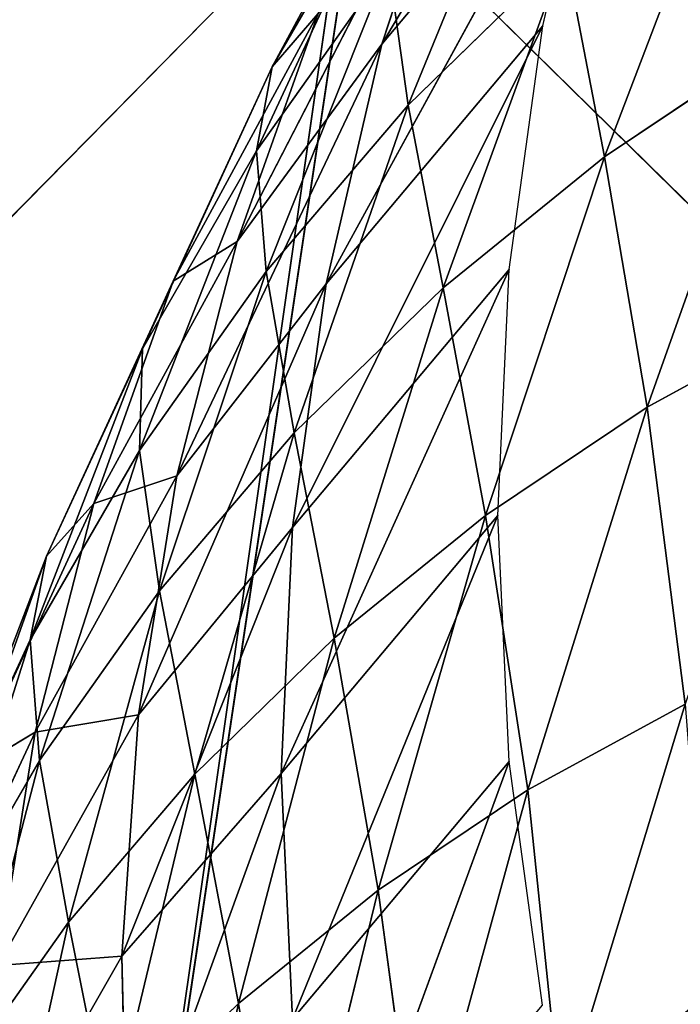
# Model space of a CAD drawing. Units: centimetres. Extents: x -28.9 to 28.9, y -27 to 27.
# Drawn here: x -24.3 to -23.9, y -22.2 to -21.5 of the extents above; entities that cross this region are included whole.
import ezdxf

# ---------------------------------------------------------------- set-up
doc = ezdxf.new("R2010")
doc.units = ezdxf.units.CM
doc.layers.get('0').update_dxf_attribs({"true_color": 0xff5454})

# ---------------------------------------------------------------- blocks, each defined once
blk = doc.blocks.new('Group')
for p, q in [((-61.168, -54.5849, 96.5573), (-60.6163, -53.6623, 106.6709)), ((-61.2724, -55.0347, 96.583), (-60.7611, -54.1007, 106.6978)), ((-61.168, -54.5849, 96.5573), (-60.7611, -54.1007, 106.6978)), ((-60.8658, -54.5506, 106.7234), (-60.7611, -54.1007, 106.6978)), ((-61.3738, -54.6273, 77.3654), (-61.0969, -54.1152, 86.9307)), ((-61.1182, -54.6992, 58.1581), (-60.8767, -54.1094, 67.7202)), ((-61.4398, -54.9549, 86.9846), (-61.023, -54.1464, 96.5307)), ((-61.168, -54.5849, 96.5573), (-61.023, -54.1464, 96.5307)), ((-60.7499, -54.7964, 48.5491), (-60.5043, -54.1533, 58.1076)), ((-61.403, -54.7853, 67.7736), (-61.1518, -54.2437, 77.3379)), ((-61.3738, -54.6273, 77.3654), (-61.1518, -54.2437, 77.3379)), ((-61.1182, -54.6992, 58.1581), (-60.8236, -54.4121, 58.1327)), ((-61.053, -55.0421, 48.5729), (-60.8236, -54.4121, 58.1327)), ((-60.7499, -54.7964, 48.5491), (-60.8236, -54.4121, 58.1327)), ((-61.403, -54.7853, 67.7736), (-61.1553, -54.4355, 67.7469)), ((-61.3852, -55.0116, 58.1838), (-61.1553, -54.4355, 67.7469)), ((-61.1182, -54.6992, 58.1581), (-61.1553, -54.4355, 67.7469)), ((-61.2874, -54.5272, 86.9579), (-61.5599, -55.0294, 77.392)), ((-61.2874, -54.5272, 86.9579), (-61.4398, -54.9549, 86.9846)), ((-61.3738, -54.6273, 77.3654), (-61.2874, -54.5272, 86.9579)), ((-61.3354, -55.4921, 96.6074), (-60.8658, -54.5506, 106.7234)), ((-61.2724, -55.0347, 96.583), (-60.8658, -54.5506, 106.7234)), ((-60.9288, -55.008, 106.7478), (-60.8658, -54.5506, 106.7234)), ((-61.5526, -55.3949, 87.01), (-61.168, -54.5849, 96.5573)), ((-61.4398, -54.9549, 86.9846), (-61.168, -54.5849, 96.5573)), ((-61.2724, -55.0347, 96.583), (-61.168, -54.5849, 96.5573)), ((-60.7499, -54.7964, 48.5491), (-60.4258, -54.5793, 48.5257)), ((-60.6697, -55.2658, 38.9702), (-60.4258, -54.5793, 48.5257)), ((-61.3738, -54.6273, 77.3654), (-61.6176, -55.1566, 67.8)), ((-61.3738, -54.6273, 77.3654), (-61.5599, -55.0294, 77.392)), ((-61.403, -54.7853, 67.7736), (-61.3738, -54.6273, 77.3654)), ((-61.3852, -55.0116, 58.1838), (-61.1182, -54.6992, 58.1581)), ((-61.3324, -55.3141, 48.5971), (-61.1182, -54.6992, 58.1581)), ((-61.053, -55.0421, 48.5729), (-61.1182, -54.6992, 58.1581)), ((-61.403, -54.7853, 67.7736), (-61.6227, -55.3471, 58.2094)), ((-61.403, -54.7853, 67.7736), (-61.6176, -55.1566, 67.8)), ((-61.3852, -55.0116, 58.1838), (-61.403, -54.7853, 67.7736)), ((-61.053, -55.0421, 48.5729), (-60.7499, -54.7964, 48.5491)), ((-60.9735, -55.4693, 38.9923), (-60.7499, -54.7964, 48.5491)), ((-60.6697, -55.2658, 38.9702), (-60.7499, -54.7964, 48.5491)), ((-61.4398, -54.9549, 86.9846), (-61.7085, -55.4469, 77.4179)), ((-61.4398, -54.9549, 86.9846), (-61.5599, -55.0294, 77.392)), ((-61.4398, -54.9549, 86.9846), (-61.5526, -55.3949, 87.01)), ((-61.3567, -55.9534, 96.6302), (-60.9288, -55.008, 106.7478)), ((-61.3354, -55.4921, 96.6074), (-60.9288, -55.008, 106.7478)), ((-60.9498, -55.4693, 106.7707), (-60.9288, -55.008, 106.7478)), ((-61.3852, -55.0116, 58.1838), (-61.6227, -55.3471, 58.2094)), ((-61.3852, -55.0116, 58.1838), (-61.5856, -55.6108, 48.6214)), ((-61.3324, -55.3141, 48.5971), (-61.3852, -55.0116, 58.1838)), ((-61.5599, -55.0294, 77.392), (-61.7977, -55.5457, 67.8256)), ((-61.5599, -55.0294, 77.392), (-61.7085, -55.4469, 77.4179)), ((-61.625, -55.8434, 87.0344), (-61.2724, -55.0347, 96.583)), ((-61.5599, -55.0294, 77.392), (-61.6176, -55.1566, 67.8)), ((-61.5526, -55.3949, 87.01), (-61.2724, -55.0347, 96.583)), ((-61.3354, -55.4921, 96.6074), (-61.2724, -55.0347, 96.583)), ((-61.3324, -55.3141, 48.5971), (-61.053, -55.0421, 48.5729)), ((-61.2574, -55.6997, 39.0147), (-61.053, -55.0421, 48.5729)), ((-60.9735, -55.4693, 38.9923), (-61.053, -55.0421, 48.5729)), ((-60.6697, -55.2658, 38.9702), (-60.3496, -55.0916, 38.9491)), ((-61.6176, -55.1566, 67.8), (-61.8284, -55.703, 58.2346)), ((-61.6176, -55.1566, 67.8), (-61.7977, -55.5457, 67.8256)), ((-61.6176, -55.1566, 67.8), (-61.6227, -55.3471, 58.2094)), ((-60.9735, -55.4693, 38.9923), (-60.6697, -55.2658, 38.9702)), ((-60.894, -55.9844, 29.4168), (-60.6697, -55.2658, 38.9702)), ((-60.5986, -55.8234, 29.3972), (-60.6697, -55.2658, 38.9702)), ((-61.3324, -55.3141, 48.5971), (-61.5856, -55.6108, 48.6214)), ((-61.3324, -55.3141, 48.5971), (-61.5191, -55.9547, 39.0373)), ((-61.2574, -55.6997, 39.0147), (-61.3324, -55.3141, 48.5971)), ((-61.6227, -55.3471, 58.2094), (-61.8284, -55.703, 58.2346)), ((-61.6227, -55.3471, 58.2094), (-61.8109, -55.929, 48.6458)), ((-61.6227, -55.3471, 58.2094), (-61.5856, -55.6108, 48.6214)), ((-61.5526, -55.3949, 87.01), (-61.8188, -55.8762, 77.4428)), ((-61.5526, -55.3949, 87.01), (-61.7085, -55.4469, 77.4179)), ((-61.5526, -55.3949, 87.01), (-61.625, -55.8434, 87.0344)), ((-61.7085, -55.4469, 77.4179), (-61.9417, -55.9496, 67.8508)), ((-61.7085, -55.4469, 77.4179), (-61.8188, -55.8762, 77.4428)), ((-61.7085, -55.4469, 77.4179), (-61.7977, -55.5457, 67.8256)), ((-61.3567, -55.9534, 96.6302), (-60.9498, -55.4693, 106.7707)), ((-61.3359, -56.4149, 96.6516), (-60.9498, -55.4693, 106.7707)), ((-61.2574, -55.6997, 39.0147), (-60.9735, -55.4693, 38.9923)), ((-61.1746, -56.1724, 29.4371), (-60.9735, -55.4693, 38.9923)), ((-60.894, -55.9844, 29.4168), (-60.9735, -55.4693, 38.9923)), ((-60.929, -55.9308, 106.7918), (-60.9498, -55.4693, 106.7707)), ((-61.6562, -56.2966, 87.0572), (-61.3354, -55.4921, 96.6074)), ((-61.625, -55.8434, 87.0344), (-61.3354, -55.4921, 96.6074)), ((-61.3567, -55.9534, 96.6302), (-61.3354, -55.4921, 96.6074)), ((-61.7977, -55.5457, 67.8256), (-62.0011, -56.0761, 58.2592)), ((-61.7977, -55.5457, 67.8256), (-61.9417, -55.9496, 67.8508)), ((-61.7977, -55.5457, 67.8256), (-61.8284, -55.703, 58.2346)), ((-61.5856, -55.6108, 48.6214), (-61.8109, -55.929, 48.6458)), ((-61.5856, -55.6108, 48.6214), (-61.7565, -56.2326, 39.0601)), ((-61.5856, -55.6108, 48.6214), (-61.5191, -55.9547, 39.0373)), ((-61.8284, -55.703, 58.2346), (-62.0062, -56.2666, 48.6697)), ((-61.8284, -55.703, 58.2346), (-62.0011, -56.0761, 58.2592)), ((-61.8284, -55.703, 58.2346), (-61.8109, -55.929, 48.6458)), ((-61.2574, -55.6997, 39.0147), (-61.5191, -55.9547, 39.0373)), ((-61.2574, -55.6997, 39.0147), (-61.437, -56.3849, 29.4576)), ((-61.1746, -56.1724, 29.4371), (-61.2574, -55.6997, 39.0147)), ((-60.894, -55.9844, 29.4168), (-60.5986, -55.8234, 29.3972)), ((-60.831, -56.5884, 19.8476), (-60.5986, -55.8234, 29.3972)), ((-61.8891, -56.3138, 77.4664), (-61.625, -55.8434, 87.0344)), ((-61.625, -55.8434, 87.0344), (-61.8188, -55.8762, 77.4428)), ((-61.625, -55.8434, 87.0344), (-61.6562, -56.2966, 87.0572)), ((-62.0481, -56.3651, 67.8749), (-61.8188, -55.8762, 77.4428)), ((-61.8188, -55.8762, 77.4428), (-61.9417, -55.9496, 67.8508)), ((-61.8891, -56.3138, 77.4664), (-61.8188, -55.8762, 77.4428)), ((-61.8109, -55.929, 48.6458), (-62.0062, -56.2666, 48.6697)), ((-61.8109, -55.929, 48.6458), (-61.9679, -56.531, 39.0827)), ((-61.8109, -55.929, 48.6458), (-61.7565, -56.2326, 39.0601)), ((-61.3359, -56.4149, 96.6516), (-60.929, -55.9308, 106.7918)), ((-61.2732, -56.8726, 96.6709), (-60.929, -55.9308, 106.7918)), ((-60.8663, -56.3885, 106.8111), (-60.929, -55.9308, 106.7918)), ((-61.5191, -55.9547, 39.0373), (-61.7565, -56.2326, 39.0601)), ((-61.5191, -55.9547, 39.0373), (-61.6788, -56.6207, 29.4787)), ((-61.6562, -56.2966, 87.0572), (-61.3567, -55.9534, 96.6302)), ((-61.6461, -56.751, 87.0786), (-61.3567, -55.9534, 96.6302)), ((-61.5191, -55.9547, 39.0373), (-61.437, -56.3849, 29.4576)), ((-61.3359, -56.4149, 96.6516), (-61.3567, -55.9534, 96.6302)), ((-61.1746, -56.1724, 29.4371), (-60.894, -55.9844, 29.4168)), ((-61.0989, -56.7345, 19.8653), (-60.894, -55.9844, 29.4168)), ((-60.831, -56.5884, 19.8476), (-60.894, -55.9844, 29.4168)), ((-61.1746, -56.1724, 29.4371), (-61.437, -56.3849, 29.4576)), ((-61.1746, -56.1724, 29.4371), (-61.3537, -56.9051, 19.8836)), ((-61.0989, -56.7345, 19.8653), (-61.1746, -56.1724, 29.4371)), ((-61.7565, -56.2326, 39.0601), (-61.9679, -56.531, 39.0827)), ((-61.7565, -56.2326, 39.0601), (-61.8983, -56.8772, 29.4996)), ((-61.7565, -56.2326, 39.0601), (-61.6788, -56.6207, 29.4787)), ((-61.9196, -56.7563, 77.4888), (-61.6562, -56.2966, 87.0572)), ((-61.8891, -56.3138, 77.4664), (-61.6562, -56.2966, 87.0572)), ((-61.6562, -56.2966, 87.0572), (-61.6461, -56.751, 87.0786)), ((-61.437, -56.3849, 29.4576), (-61.6788, -56.6207, 29.4787)), ((-61.437, -56.3849, 29.4576), (-61.5917, -57.0982, 19.9024)), ((-61.437, -56.3849, 29.4576), (-61.3537, -56.9051, 19.8836))]:
    blk.add_line(p, q)
at = {"color": 8, "true_color": 0x828282}
mesh = blk.add_polyface(dxfattribs=at)
corners = [(-60.6163, -53.6623, 106.6709), (-61.023, -54.1464, 96.5307), (-61.168, -54.5849, 96.5573)]
mesh.append_faces([[corners[k] for k in face] for face in [(0, 1, 2)]], dxfattribs={"color": 8})
mesh = blk.add_polyface(dxfattribs=at)
corners = [(-60.6163, -53.6623, 106.6709), (-61.168, -54.5849, 96.5573), (-60.7611, -54.1007, 106.6978)]
mesh.append_faces([[corners[k] for k in face] for face in [(0, 1, 2)]], dxfattribs={"color": 8})
mesh = blk.add_polyface(dxfattribs=at)
corners = [(-60.7611, -54.1007, 106.6978), (-61.168, -54.5849, 96.5573), (-61.2724, -55.0347, 96.583)]
mesh.append_faces([[corners[k] for k in face] for face in [(0, 1, 2)]], dxfattribs={"color": 8})
mesh = blk.add_polyface(dxfattribs=at)
corners = [(-60.7611, -54.1007, 106.6978), (-61.2724, -55.0347, 96.583), (-60.8658, -54.5506, 106.7234)]
mesh.append_faces([[corners[k] for k in face] for face in [(0, 1, 2)]], dxfattribs={"color": 8})
mesh = blk.add_polyface(dxfattribs=at)
corners = [(-61.0969, -54.1152, 86.9307), (-61.1518, -54.2437, 77.3379), (-61.3738, -54.6273, 77.3654)]
mesh.append_faces([[corners[k] for k in face] for face in [(0, 1, 2)]], dxfattribs={"color": 8})
mesh = blk.add_polyface(dxfattribs=at)
corners = [(-61.0969, -54.1152, 86.9307), (-61.3738, -54.6273, 77.3654), (-61.2874, -54.5272, 86.9579)]
mesh.append_faces([[corners[k] for k in face] for face in [(0, 1, 2)]], dxfattribs={"color": 8})
mesh = blk.add_polyface(dxfattribs=at)
corners = [(-60.8767, -54.1094, 67.7202), (-61.1182, -54.6992, 58.1581), (-61.1553, -54.4355, 67.7469)]
mesh.append_faces([[corners[k] for k in face] for face in [(0, 1, 2)]], dxfattribs={"color": 8})
mesh = blk.add_polyface(dxfattribs=at)
corners = [(-60.8767, -54.1094, 67.7202), (-60.8236, -54.4121, 58.1327), (-61.1182, -54.6992, 58.1581)]
mesh.append_faces([[corners[k] for k in face] for face in [(0, 1, 2)]], dxfattribs={"color": 8})
mesh = blk.add_polyface(dxfattribs=at)
corners = [(-61.023, -54.1464, 96.5307), (-61.2874, -54.5272, 86.9579), (-61.4398, -54.9549, 86.9846)]
mesh.append_faces([[corners[k] for k in face] for face in [(0, 1, 2)]], dxfattribs={"color": 8})
mesh = blk.add_polyface(dxfattribs=at)
corners = [(-61.023, -54.1464, 96.5307), (-61.4398, -54.9549, 86.9846), (-61.168, -54.5849, 96.5573)]
mesh.append_faces([[corners[k] for k in face] for face in [(0, 1, 2)]], dxfattribs={"color": 8})
mesh = blk.add_polyface(dxfattribs=at)
corners = [(-60.8236, -54.4121, 58.1327), (-60.5043, -54.1533, 58.1076), (-60.7499, -54.7964, 48.5491)]
mesh.append_faces([[corners[k] for k in face] for face in [(0, 1, 2)]], dxfattribs={"color": 8})
mesh = blk.add_polyface(dxfattribs=at)
corners = [(-60.5043, -54.1533, 58.1076), (-60.4258, -54.5793, 48.5257), (-60.7499, -54.7964, 48.5491)]
mesh.append_faces([[corners[k] for k in face] for face in [(0, 1, 2)]], dxfattribs={"color": 8})
mesh = blk.add_polyface(dxfattribs=at)
corners = [(-61.1518, -54.2437, 77.3379), (-61.1553, -54.4355, 67.7469), (-61.403, -54.7853, 67.7736)]
mesh.append_faces([[corners[k] for k in face] for face in [(0, 1, 2)]], dxfattribs={"color": 8})
mesh = blk.add_polyface(dxfattribs=at)
corners = [(-61.1518, -54.2437, 77.3379), (-61.403, -54.7853, 67.7736), (-61.3738, -54.6273, 77.3654)]
mesh.append_faces([[corners[k] for k in face] for face in [(0, 1, 2)]], dxfattribs={"color": 8})
mesh = blk.add_polyface(dxfattribs=at)
corners = [(-61.1182, -54.6992, 58.1581), (-60.8236, -54.4121, 58.1327), (-61.053, -55.0421, 48.5729)]
mesh.append_faces([[corners[k] for k in face] for face in [(0, 1, 2)]], dxfattribs={"color": 8})
mesh = blk.add_polyface(dxfattribs=at)
corners = [(-60.8236, -54.4121, 58.1327), (-60.7499, -54.7964, 48.5491), (-61.053, -55.0421, 48.5729)]
mesh.append_faces([[corners[k] for k in face] for face in [(0, 1, 2)]], dxfattribs={"color": 8})
mesh = blk.add_polyface(dxfattribs=at)
corners = [(-61.1553, -54.4355, 67.7469), (-61.3852, -55.0116, 58.1838), (-61.403, -54.7853, 67.7736)]
mesh.append_faces([[corners[k] for k in face] for face in [(0, 1, 2)]], dxfattribs={"color": 8})
mesh = blk.add_polyface(dxfattribs=at)
corners = [(-61.1553, -54.4355, 67.7469), (-61.1182, -54.6992, 58.1581), (-61.3852, -55.0116, 58.1838)]
mesh.append_faces([[corners[k] for k in face] for face in [(0, 1, 2)]], dxfattribs={"color": 8})
mesh = blk.add_polyface(dxfattribs=at)
corners = [(-61.2874, -54.5272, 86.9579), (-61.5599, -55.0294, 77.392), (-61.4398, -54.9549, 86.9846)]
mesh.append_faces([[corners[k] for k in face] for face in [(0, 1, 2)]], dxfattribs={"color": 8})
mesh = blk.add_polyface(dxfattribs=at)
corners = [(-61.2874, -54.5272, 86.9579), (-61.3738, -54.6273, 77.3654), (-61.5599, -55.0294, 77.392)]
mesh.append_faces([[corners[k] for k in face] for face in [(0, 1, 2)]], dxfattribs={"color": 8})
mesh = blk.add_polyface(dxfattribs=at)
corners = [(-60.8658, -54.5506, 106.7234), (-61.2724, -55.0347, 96.583), (-61.3354, -55.4921, 96.6074)]
mesh.append_faces([[corners[k] for k in face] for face in [(0, 1, 2)]], dxfattribs={"color": 8})
mesh = blk.add_polyface(dxfattribs=at)
corners = [(-60.8658, -54.5506, 106.7234), (-61.3354, -55.4921, 96.6074), (-60.9288, -55.008, 106.7478)]
mesh.append_faces([[corners[k] for k in face] for face in [(0, 1, 2)]], dxfattribs={"color": 8})
mesh = blk.add_polyface(dxfattribs=at)
corners = [(-61.168, -54.5849, 96.5573), (-61.4398, -54.9549, 86.9846), (-61.5526, -55.3949, 87.01)]
mesh.append_faces([[corners[k] for k in face] for face in [(0, 1, 2)]], dxfattribs={"color": 8})
mesh = blk.add_polyface(dxfattribs=at)
corners = [(-61.168, -54.5849, 96.5573), (-61.5526, -55.3949, 87.01), (-61.2724, -55.0347, 96.583)]
mesh.append_faces([[corners[k] for k in face] for face in [(0, 1, 2)]], dxfattribs={"color": 8})
mesh = blk.add_polyface(dxfattribs=at)
corners = [(-60.7499, -54.7964, 48.5491), (-60.4258, -54.5793, 48.5257), (-60.6697, -55.2658, 38.9702)]
mesh.append_faces([[corners[k] for k in face] for face in [(0, 1, 2)]], dxfattribs={"color": 8})
mesh = blk.add_polyface(dxfattribs=at)
corners = [(-60.4258, -54.5793, 48.5257), (-60.3496, -55.0916, 38.9491), (-60.6697, -55.2658, 38.9702)]
mesh.append_faces([[corners[k] for k in face] for face in [(0, 1, 2)]], dxfattribs={"color": 8})
mesh = blk.add_polyface(dxfattribs=at)
corners = [(-61.3738, -54.6273, 77.3654), (-61.6176, -55.1566, 67.8), (-61.5599, -55.0294, 77.392)]
mesh.append_faces([[corners[k] for k in face] for face in [(0, 1, 2)]], dxfattribs={"color": 8})
mesh = blk.add_polyface(dxfattribs=at)
corners = [(-61.3738, -54.6273, 77.3654), (-61.403, -54.7853, 67.7736), (-61.6176, -55.1566, 67.8)]
mesh.append_faces([[corners[k] for k in face] for face in [(0, 1, 2)]], dxfattribs={"color": 8})
mesh = blk.add_polyface(dxfattribs=at)
corners = [(-61.1182, -54.6992, 58.1581), (-61.3324, -55.3141, 48.5971), (-61.3852, -55.0116, 58.1838)]
mesh.append_faces([[corners[k] for k in face] for face in [(0, 1, 2)]], dxfattribs={"color": 8})
mesh = blk.add_polyface(dxfattribs=at)
corners = [(-61.1182, -54.6992, 58.1581), (-61.053, -55.0421, 48.5729), (-61.3324, -55.3141, 48.5971)]
mesh.append_faces([[corners[k] for k in face] for face in [(0, 1, 2)]], dxfattribs={"color": 8})
mesh = blk.add_polyface(dxfattribs=at)
corners = [(-61.403, -54.7853, 67.7736), (-61.6227, -55.3471, 58.2094), (-61.6176, -55.1566, 67.8)]
mesh.append_faces([[corners[k] for k in face] for face in [(0, 1, 2)]], dxfattribs={"color": 8})
mesh = blk.add_polyface(dxfattribs=at)
corners = [(-61.403, -54.7853, 67.7736), (-61.3852, -55.0116, 58.1838), (-61.6227, -55.3471, 58.2094)]
mesh.append_faces([[corners[k] for k in face] for face in [(0, 1, 2)]], dxfattribs={"color": 8})
mesh = blk.add_polyface(dxfattribs=at)
corners = [(-61.053, -55.0421, 48.5729), (-60.7499, -54.7964, 48.5491), (-60.9735, -55.4693, 38.9923)]
mesh.append_faces([[corners[k] for k in face] for face in [(0, 1, 2)]], dxfattribs={"color": 8})
mesh = blk.add_polyface(dxfattribs=at)
corners = [(-60.7499, -54.7964, 48.5491), (-60.6697, -55.2658, 38.9702), (-60.9735, -55.4693, 38.9923)]
mesh.append_faces([[corners[k] for k in face] for face in [(0, 1, 2)]], dxfattribs={"color": 8})
mesh = blk.add_polyface(dxfattribs=at)
corners = [(-61.4398, -54.9549, 86.9846), (-61.7085, -55.4469, 77.4179), (-61.5526, -55.3949, 87.01)]
mesh.append_faces([[corners[k] for k in face] for face in [(0, 1, 2)]], dxfattribs={"color": 8})
mesh = blk.add_polyface(dxfattribs=at)
corners = [(-61.4398, -54.9549, 86.9846), (-61.5599, -55.0294, 77.392), (-61.7085, -55.4469, 77.4179)]
mesh.append_faces([[corners[k] for k in face] for face in [(0, 1, 2)]], dxfattribs={"color": 8})
mesh = blk.add_polyface(dxfattribs=at)
corners = [(-60.9288, -55.008, 106.7478), (-61.3354, -55.4921, 96.6074), (-61.3567, -55.9534, 96.6302)]
mesh.append_faces([[corners[k] for k in face] for face in [(0, 1, 2)]], dxfattribs={"color": 8})
mesh = blk.add_polyface(dxfattribs=at)
corners = [(-60.9288, -55.008, 106.7478), (-61.3567, -55.9534, 96.6302), (-60.9498, -55.4693, 106.7707)]
mesh.append_faces([[corners[k] for k in face] for face in [(0, 1, 2)]], dxfattribs={"color": 8})
mesh = blk.add_polyface(dxfattribs=at)
corners = [(-61.3852, -55.0116, 58.1838), (-61.5856, -55.6108, 48.6214), (-61.6227, -55.3471, 58.2094)]
mesh.append_faces([[corners[k] for k in face] for face in [(0, 1, 2)]], dxfattribs={"color": 8})
mesh = blk.add_polyface(dxfattribs=at)
corners = [(-61.3852, -55.0116, 58.1838), (-61.3324, -55.3141, 48.5971), (-61.5856, -55.6108, 48.6214)]
mesh.append_faces([[corners[k] for k in face] for face in [(0, 1, 2)]], dxfattribs={"color": 8})
mesh = blk.add_polyface(dxfattribs=at)
corners = [(-61.5599, -55.0294, 77.392), (-61.7977, -55.5457, 67.8256), (-61.7085, -55.4469, 77.4179)]
mesh.append_faces([[corners[k] for k in face] for face in [(0, 1, 2)]], dxfattribs={"color": 8})
mesh = blk.add_polyface(dxfattribs=at)
corners = [(-61.5599, -55.0294, 77.392), (-61.6176, -55.1566, 67.8), (-61.7977, -55.5457, 67.8256)]
mesh.append_faces([[corners[k] for k in face] for face in [(0, 1, 2)]], dxfattribs={"color": 8})
mesh = blk.add_polyface(dxfattribs=at)
corners = [(-61.2724, -55.0347, 96.583), (-61.5526, -55.3949, 87.01), (-61.625, -55.8434, 87.0344)]
mesh.append_faces([[corners[k] for k in face] for face in [(0, 1, 2)]], dxfattribs={"color": 8})
mesh = blk.add_polyface(dxfattribs=at)
corners = [(-61.2724, -55.0347, 96.583), (-61.625, -55.8434, 87.0344), (-61.3354, -55.4921, 96.6074)]
mesh.append_faces([[corners[k] for k in face] for face in [(0, 1, 2)]], dxfattribs={"color": 8})
mesh = blk.add_polyface(dxfattribs=at)
corners = [(-61.3324, -55.3141, 48.5971), (-61.053, -55.0421, 48.5729), (-61.2574, -55.6997, 39.0147)]
mesh.append_faces([[corners[k] for k in face] for face in [(0, 1, 2)]], dxfattribs={"color": 8})
mesh = blk.add_polyface(dxfattribs=at)
corners = [(-61.053, -55.0421, 48.5729), (-60.9735, -55.4693, 38.9923), (-61.2574, -55.6997, 39.0147)]
mesh.append_faces([[corners[k] for k in face] for face in [(0, 1, 2)]], dxfattribs={"color": 8})
mesh = blk.add_polyface(dxfattribs=at)
corners = [(-60.6697, -55.2658, 38.9702), (-60.3496, -55.0916, 38.9491), (-60.5986, -55.8234, 29.3972)]
mesh.append_faces([[corners[k] for k in face] for face in [(0, 1, 2)]], dxfattribs={"color": 8})
mesh = blk.add_polyface(dxfattribs=at)
corners = [(-61.6176, -55.1566, 67.8), (-61.8284, -55.703, 58.2346), (-61.7977, -55.5457, 67.8256)]
mesh.append_faces([[corners[k] for k in face] for face in [(0, 1, 2)]], dxfattribs={"color": 8})
mesh = blk.add_polyface(dxfattribs=at)
corners = [(-61.6176, -55.1566, 67.8), (-61.6227, -55.3471, 58.2094), (-61.8284, -55.703, 58.2346)]
mesh.append_faces([[corners[k] for k in face] for face in [(0, 1, 2)]], dxfattribs={"color": 8})
mesh = blk.add_polyface(dxfattribs=at)
corners = [(-60.9735, -55.4693, 38.9923), (-60.6697, -55.2658, 38.9702), (-60.894, -55.9844, 29.4168)]
mesh.append_faces([[corners[k] for k in face] for face in [(0, 1, 2)]], dxfattribs={"color": 8})
mesh = blk.add_polyface(dxfattribs=at)
corners = [(-60.6697, -55.2658, 38.9702), (-60.5986, -55.8234, 29.3972), (-60.894, -55.9844, 29.4168)]
mesh.append_faces([[corners[k] for k in face] for face in [(0, 1, 2)]], dxfattribs={"color": 8})
mesh = blk.add_polyface(dxfattribs=at)
corners = [(-61.3324, -55.3141, 48.5971), (-61.5191, -55.9547, 39.0373), (-61.5856, -55.6108, 48.6214)]
mesh.append_faces([[corners[k] for k in face] for face in [(0, 1, 2)]], dxfattribs={"color": 8})
mesh = blk.add_polyface(dxfattribs=at)
corners = [(-61.3324, -55.3141, 48.5971), (-61.2574, -55.6997, 39.0147), (-61.5191, -55.9547, 39.0373)]
mesh.append_faces([[corners[k] for k in face] for face in [(0, 1, 2)]], dxfattribs={"color": 8})
mesh = blk.add_polyface(dxfattribs=at)
corners = [(-61.6227, -55.3471, 58.2094), (-61.8109, -55.929, 48.6458), (-61.8284, -55.703, 58.2346)]
mesh.append_faces([[corners[k] for k in face] for face in [(0, 1, 2)]], dxfattribs={"color": 8})
mesh = blk.add_polyface(dxfattribs=at)
corners = [(-61.6227, -55.3471, 58.2094), (-61.5856, -55.6108, 48.6214), (-61.8109, -55.929, 48.6458)]
mesh.append_faces([[corners[k] for k in face] for face in [(0, 1, 2)]], dxfattribs={"color": 8})
mesh = blk.add_polyface(dxfattribs=at)
corners = [(-61.5526, -55.3949, 87.01), (-61.8188, -55.8762, 77.4428), (-61.625, -55.8434, 87.0344)]
mesh.append_faces([[corners[k] for k in face] for face in [(0, 1, 2)]], dxfattribs={"color": 8})
mesh = blk.add_polyface(dxfattribs=at)
corners = [(-61.5526, -55.3949, 87.01), (-61.7085, -55.4469, 77.4179), (-61.8188, -55.8762, 77.4428)]
mesh.append_faces([[corners[k] for k in face] for face in [(0, 1, 2)]], dxfattribs={"color": 8})
mesh = blk.add_polyface(dxfattribs=at)
corners = [(-61.7085, -55.4469, 77.4179), (-61.9417, -55.9496, 67.8508), (-61.8188, -55.8762, 77.4428)]
mesh.append_faces([[corners[k] for k in face] for face in [(0, 1, 2)]], dxfattribs={"color": 8})
mesh = blk.add_polyface(dxfattribs=at)
corners = [(-61.7085, -55.4469, 77.4179), (-61.7977, -55.5457, 67.8256), (-61.9417, -55.9496, 67.8508)]
mesh.append_faces([[corners[k] for k in face] for face in [(0, 1, 2)]], dxfattribs={"color": 8})
mesh = blk.add_polyface(dxfattribs=at)
corners = [(-60.9498, -55.4693, 106.7707), (-61.3567, -55.9534, 96.6302), (-61.3359, -56.4149, 96.6516)]
mesh.append_faces([[corners[k] for k in face] for face in [(0, 1, 2)]], dxfattribs={"color": 8})
mesh = blk.add_polyface(dxfattribs=at)
corners = [(-60.9498, -55.4693, 106.7707), (-61.3359, -56.4149, 96.6516), (-60.929, -55.9308, 106.7918)]
mesh.append_faces([[corners[k] for k in face] for face in [(0, 1, 2)]], dxfattribs={"color": 8})
mesh = blk.add_polyface(dxfattribs=at)
corners = [(-61.2574, -55.6997, 39.0147), (-60.9735, -55.4693, 38.9923), (-61.1746, -56.1724, 29.4371)]
mesh.append_faces([[corners[k] for k in face] for face in [(0, 1, 2)]], dxfattribs={"color": 8})
mesh = blk.add_polyface(dxfattribs=at)
corners = [(-60.9735, -55.4693, 38.9923), (-60.894, -55.9844, 29.4168), (-61.1746, -56.1724, 29.4371)]
mesh.append_faces([[corners[k] for k in face] for face in [(0, 1, 2)]], dxfattribs={"color": 8})
mesh = blk.add_polyface(dxfattribs=at)
corners = [(-61.3354, -55.4921, 96.6074), (-61.625, -55.8434, 87.0344), (-61.6562, -56.2966, 87.0572)]
mesh.append_faces([[corners[k] for k in face] for face in [(0, 1, 2)]], dxfattribs={"color": 8})
mesh = blk.add_polyface(dxfattribs=at)
corners = [(-61.3354, -55.4921, 96.6074), (-61.6562, -56.2966, 87.0572), (-61.3567, -55.9534, 96.6302)]
mesh.append_faces([[corners[k] for k in face] for face in [(0, 1, 2)]], dxfattribs={"color": 8})
mesh = blk.add_polyface(dxfattribs=at)
corners = [(-61.7977, -55.5457, 67.8256), (-62.0011, -56.0761, 58.2592), (-61.9417, -55.9496, 67.8508)]
mesh.append_faces([[corners[k] for k in face] for face in [(0, 1, 2)]], dxfattribs={"color": 8})
mesh = blk.add_polyface(dxfattribs=at)
corners = [(-61.7977, -55.5457, 67.8256), (-61.8284, -55.703, 58.2346), (-62.0011, -56.0761, 58.2592)]
mesh.append_faces([[corners[k] for k in face] for face in [(0, 1, 2)]], dxfattribs={"color": 8})
mesh = blk.add_polyface(dxfattribs=at)
corners = [(-61.5856, -55.6108, 48.6214), (-61.7565, -56.2326, 39.0601), (-61.8109, -55.929, 48.6458)]
mesh.append_faces([[corners[k] for k in face] for face in [(0, 1, 2)]], dxfattribs={"color": 8})
mesh = blk.add_polyface(dxfattribs=at)
corners = [(-61.5856, -55.6108, 48.6214), (-61.5191, -55.9547, 39.0373), (-61.7565, -56.2326, 39.0601)]
mesh.append_faces([[corners[k] for k in face] for face in [(0, 1, 2)]], dxfattribs={"color": 8})
mesh = blk.add_polyface(dxfattribs=at)
corners = [(-61.8284, -55.703, 58.2346), (-62.0062, -56.2666, 48.6697), (-62.0011, -56.0761, 58.2592)]
mesh.append_faces([[corners[k] for k in face] for face in [(0, 1, 2)]], dxfattribs={"color": 8})
mesh = blk.add_polyface(dxfattribs=at)
corners = [(-61.8284, -55.703, 58.2346), (-61.8109, -55.929, 48.6458), (-62.0062, -56.2666, 48.6697)]
mesh.append_faces([[corners[k] for k in face] for face in [(0, 1, 2)]], dxfattribs={"color": 8})
mesh = blk.add_polyface(dxfattribs=at)
corners = [(-61.5191, -55.9547, 39.0373), (-61.2574, -55.6997, 39.0147), (-61.437, -56.3849, 29.4576)]
mesh.append_faces([[corners[k] for k in face] for face in [(0, 1, 2)]], dxfattribs={"color": 8})
mesh = blk.add_polyface(dxfattribs=at)
corners = [(-61.2574, -55.6997, 39.0147), (-61.1746, -56.1724, 29.4371), (-61.437, -56.3849, 29.4576)]
mesh.append_faces([[corners[k] for k in face] for face in [(0, 1, 2)]], dxfattribs={"color": 8})
mesh = blk.add_polyface(dxfattribs=at)
corners = [(-60.894, -55.9844, 29.4168), (-60.5986, -55.8234, 29.3972), (-60.831, -56.5884, 19.8476)]
mesh.append_faces([[corners[k] for k in face] for face in [(0, 1, 2)]], dxfattribs={"color": 8})
mesh = blk.add_polyface(dxfattribs=at)
corners = [(-60.5986, -55.8234, 29.3972), (-60.5485, -56.4665, 19.8303), (-60.831, -56.5884, 19.8476)]
mesh.append_faces([[corners[k] for k in face] for face in [(0, 1, 2)]], dxfattribs={"color": 8})
mesh = blk.add_polyface(dxfattribs=at)
corners = [(-61.625, -55.8434, 87.0344), (-61.8188, -55.8762, 77.4428), (-61.8891, -56.3138, 77.4664)]
mesh.append_faces([[corners[k] for k in face] for face in [(0, 1, 2)]], dxfattribs={"color": 8})
mesh = blk.add_polyface(dxfattribs=at)
corners = [(-61.625, -55.8434, 87.0344), (-61.8891, -56.3138, 77.4664), (-61.6562, -56.2966, 87.0572)]
mesh.append_faces([[corners[k] for k in face] for face in [(0, 1, 2)]], dxfattribs={"color": 8})
mesh = blk.add_polyface(dxfattribs=at)
corners = [(-61.8188, -55.8762, 77.4428), (-61.9417, -55.9496, 67.8508), (-62.0481, -56.3651, 67.8749)]
mesh.append_faces([[corners[k] for k in face] for face in [(0, 1, 2)]], dxfattribs={"color": 8})
mesh = blk.add_polyface(dxfattribs=at)
corners = [(-61.8188, -55.8762, 77.4428), (-62.0481, -56.3651, 67.8749), (-61.8891, -56.3138, 77.4664)]
mesh.append_faces([[corners[k] for k in face] for face in [(0, 1, 2)]], dxfattribs={"color": 8})
mesh = blk.add_polyface(dxfattribs=at)
corners = [(-61.8109, -55.929, 48.6458), (-61.9679, -56.531, 39.0827), (-62.0062, -56.2666, 48.6697)]
mesh.append_faces([[corners[k] for k in face] for face in [(0, 1, 2)]], dxfattribs={"color": 8})
mesh = blk.add_polyface(dxfattribs=at)
corners = [(-61.8109, -55.929, 48.6458), (-61.7565, -56.2326, 39.0601), (-61.9679, -56.531, 39.0827)]
mesh.append_faces([[corners[k] for k in face] for face in [(0, 1, 2)]], dxfattribs={"color": 8})
mesh = blk.add_polyface(dxfattribs=at)
corners = [(-60.929, -55.9308, 106.7918), (-61.3359, -56.4149, 96.6516), (-61.2732, -56.8726, 96.6709)]
mesh.append_faces([[corners[k] for k in face] for face in [(0, 1, 2)]], dxfattribs={"color": 8})
mesh = blk.add_polyface(dxfattribs=at)
corners = [(-60.929, -55.9308, 106.7918), (-61.2732, -56.8726, 96.6709), (-60.8663, -56.3885, 106.8111)]
mesh.append_faces([[corners[k] for k in face] for face in [(0, 1, 2)]], dxfattribs={"color": 8})
mesh = blk.add_polyface(dxfattribs=at)
corners = [(-61.5191, -55.9547, 39.0373), (-61.6788, -56.6207, 29.4787), (-61.7565, -56.2326, 39.0601)]
mesh.append_faces([[corners[k] for k in face] for face in [(0, 1, 2)]], dxfattribs={"color": 8})
mesh = blk.add_polyface(dxfattribs=at)
corners = [(-61.5191, -55.9547, 39.0373), (-61.437, -56.3849, 29.4576), (-61.6788, -56.6207, 29.4787)]
mesh.append_faces([[corners[k] for k in face] for face in [(0, 1, 2)]], dxfattribs={"color": 8})
mesh = blk.add_polyface(dxfattribs=at)
corners = [(-61.3567, -55.9534, 96.6302), (-61.6562, -56.2966, 87.0572), (-61.6461, -56.751, 87.0786)]
mesh.append_faces([[corners[k] for k in face] for face in [(0, 1, 2)]], dxfattribs={"color": 8})
mesh = blk.add_polyface(dxfattribs=at)
corners = [(-61.3567, -55.9534, 96.6302), (-61.6461, -56.751, 87.0786), (-61.3359, -56.4149, 96.6516)]
mesh.append_faces([[corners[k] for k in face] for face in [(0, 1, 2)]], dxfattribs={"color": 8})
mesh = blk.add_polyface(dxfattribs=at)
corners = [(-61.1746, -56.1724, 29.4371), (-60.894, -55.9844, 29.4168), (-61.0989, -56.7345, 19.8653)]
mesh.append_faces([[corners[k] for k in face] for face in [(0, 1, 2)]], dxfattribs={"color": 8})
mesh = blk.add_polyface(dxfattribs=at)
corners = [(-60.894, -55.9844, 29.4168), (-60.831, -56.5884, 19.8476), (-61.0989, -56.7345, 19.8653)]
mesh.append_faces([[corners[k] for k in face] for face in [(0, 1, 2)]], dxfattribs={"color": 8})
mesh = blk.add_polyface(dxfattribs=at)
corners = [(-61.437, -56.3849, 29.4576), (-61.1746, -56.1724, 29.4371), (-61.3537, -56.9051, 19.8836)]
mesh.append_faces([[corners[k] for k in face] for face in [(0, 1, 2)]], dxfattribs={"color": 8})
mesh = blk.add_polyface(dxfattribs=at)
corners = [(-61.1746, -56.1724, 29.4371), (-61.0989, -56.7345, 19.8653), (-61.3537, -56.9051, 19.8836)]
mesh.append_faces([[corners[k] for k in face] for face in [(0, 1, 2)]], dxfattribs={"color": 8})
mesh = blk.add_polyface(dxfattribs=at)
corners = [(-61.7565, -56.2326, 39.0601), (-61.8983, -56.8772, 29.4996), (-61.9679, -56.531, 39.0827)]
mesh.append_faces([[corners[k] for k in face] for face in [(0, 1, 2)]], dxfattribs={"color": 8})
mesh = blk.add_polyface(dxfattribs=at)
corners = [(-61.7565, -56.2326, 39.0601), (-61.6788, -56.6207, 29.4787), (-61.8983, -56.8772, 29.4996)]
mesh.append_faces([[corners[k] for k in face] for face in [(0, 1, 2)]], dxfattribs={"color": 8})
mesh = blk.add_polyface(dxfattribs=at)
corners = [(-61.6562, -56.2966, 87.0572), (-61.8891, -56.3138, 77.4664), (-61.9196, -56.7563, 77.4888)]
mesh.append_faces([[corners[k] for k in face] for face in [(0, 1, 2)]], dxfattribs={"color": 8})
mesh = blk.add_polyface(dxfattribs=at)
corners = [(-61.6562, -56.2966, 87.0572), (-61.9196, -56.7563, 77.4888), (-61.6461, -56.751, 87.0786)]
mesh.append_faces([[corners[k] for k in face] for face in [(0, 1, 2)]], dxfattribs={"color": 8})
mesh = blk.add_polyface(dxfattribs=at)
corners = [(-61.6788, -56.6207, 29.4787), (-61.437, -56.3849, 29.4576), (-61.5917, -57.0982, 19.9024)]
mesh.append_faces([[corners[k] for k in face] for face in [(0, 1, 2)]], dxfattribs={"color": 8})
mesh = blk.add_polyface(dxfattribs=at)
corners = [(-61.437, -56.3849, 29.4576), (-61.3537, -56.9051, 19.8836), (-61.5917, -57.0982, 19.9024)]
mesh.append_faces([[corners[k] for k in face] for face in [(0, 1, 2)]], dxfattribs={"color": 8})
blk = doc.blocks.new('Group4')
for p, q in [((-61.2351, -54.2701, 97.7011), (-64.3433, -57.4284, 97.6219)), ((-61.6748, -57.3405, 97.7405), (-61.2351, -54.2701, 97.7011)), ((-61.214, -54.2727, 120.9279), (-61.6735, -57.341, 120.8522)), ((-61.214, -54.2727, 120.9279), (-58.1955, -57.2427, 121.6365))]:
    blk.add_line(p, q)
at = {"color": 8, "true_color": 0x828282}
mesh = blk.add_polyface(dxfattribs=at)
corners = [(-57.9864, -54.1271, 98.0887), (-58.4413, -57.2341, 98.0892), (-61.6748, -57.3405, 97.7405)]
mesh.append_faces([[corners[k] for k in face] for face in [(0, 1, 2)]], dxfattribs={"color": 8})
mesh = blk.add_polyface(dxfattribs=at)
corners = [(-57.9864, -54.1271, 98.0887), (-61.6748, -57.3405, 97.7405), (-61.2351, -54.2701, 97.7011)]
mesh.append_faces([[corners[k] for k in face] for face in [(0, 1, 2)]], dxfattribs={"color": 8})
mesh = blk.add_polyface(dxfattribs=at)
corners = [(-57.7314, -54.1337, 121.8293), (-61.214, -54.2727, 120.9279), (-58.1955, -57.2427, 121.6365)]
mesh.append_faces([[corners[k] for k in face] for face in [(0, 1, 2)]], dxfattribs={"color": 8})
mesh = blk.add_polyface(dxfattribs=at)
corners = [(-61.2351, -54.2701, 97.7011), (-64.3433, -57.4284, 97.6219), (-63.9107, -54.3913, 97.5675)]
mesh.append_faces([[corners[k] for k in face] for face in [(0, 1, 2)]], dxfattribs={"color": 8})
mesh = blk.add_polyface(dxfattribs=at)
corners = [(-61.2351, -54.2701, 97.7011), (-61.6748, -57.3405, 97.7405), (-64.3433, -57.4284, 97.6219)]
mesh.append_faces([[corners[k] for k in face] for face in [(0, 1, 2)]], dxfattribs={"color": 8})
mesh = blk.add_polyface(dxfattribs=at)
corners = [(-61.214, -54.2727, 120.9279), (-63.9417, -54.3794, 119.6998), (-61.6735, -57.341, 120.8522)]
mesh.append_faces([[corners[k] for k in face] for face in [(0, 1, 2)]], dxfattribs={"color": 8})
mesh = blk.add_polyface(dxfattribs=at)
corners = [(-58.1955, -57.2427, 121.6365), (-61.214, -54.2727, 120.9279), (-61.6735, -57.341, 120.8522)]
mesh.append_faces([[corners[k] for k in face] for face in [(0, 1, 2)]], dxfattribs={"color": 8})
mesh = blk.add_polyface(dxfattribs=at)
corners = [(-61.6735, -57.341, 120.8522), (-63.9417, -54.3794, 119.6998), (-64.3806, -57.4147, 119.6972)]
mesh.append_faces([[corners[k] for k in face] for face in [(0, 1, 2)]], dxfattribs={"color": 8})

msp = doc.modelspace()

# ---------------------------------------------------------------- block references
at = {"xscale": 0.3937009871006012, "yscale": 0.3937009871006012, "zscale": 0.3937009871006012}
for name in ['Group4', 'Group']:
    msp.add_blockref(name, (0, 0), dxfattribs=at)

doc.saveas('drawing.dxf')
